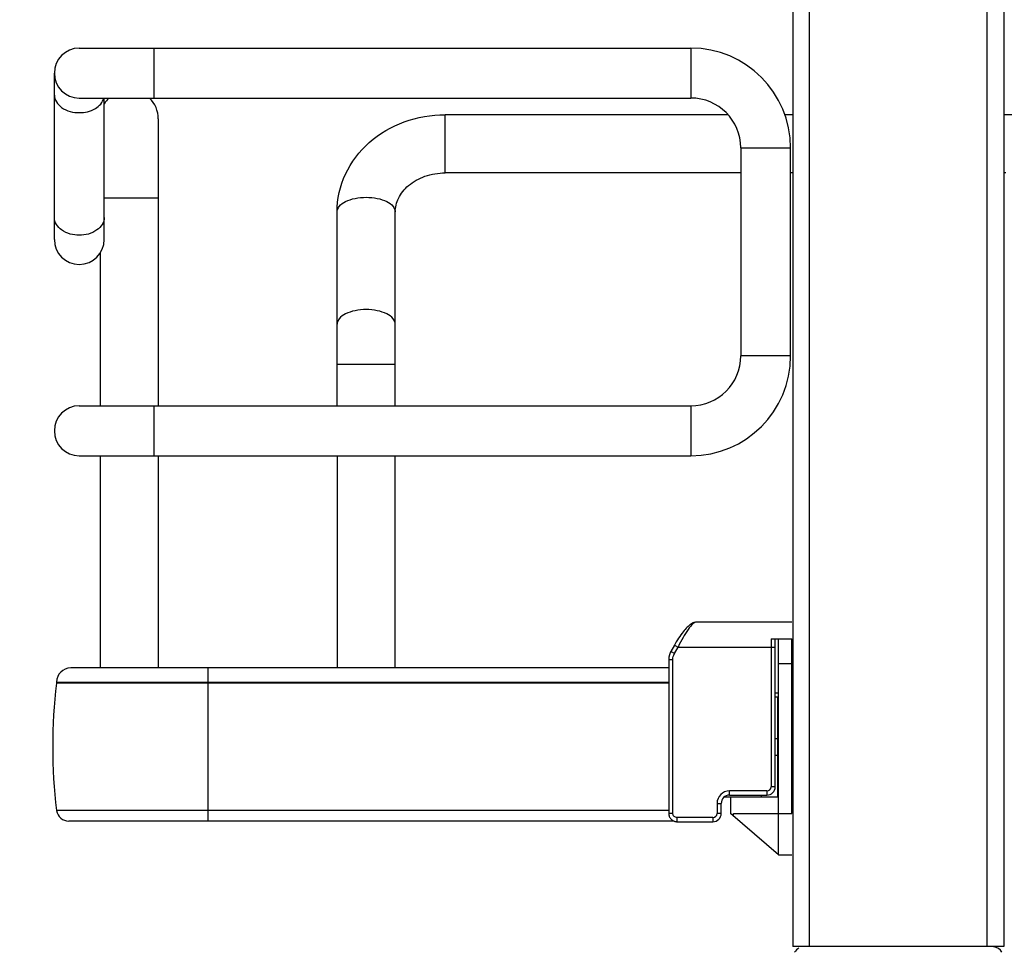
# Model space of a CAD drawing. Units: inches. Extents: x 0 to 17, y 0 to 11.
# Drawn here: x 3.1 to 3.7, y 2.7 to 3.2 of the extents above; entities that cross this region are included whole.
import ezdxf
from ezdxf.enums import TextEntityAlignment as Align

# ---------------------------------------------------------------- set-up
doc = ezdxf.new("R2010")
doc.units = ezdxf.units.IN
doc.header["$LTSCALE"] = 0.935
doc.header["$MEASUREMENT"] = 0
doc.layers.get('0').update_dxf_attribs({"linetype": 'CONTINUOUS'})
doc.styles.get("Standard").update_dxf_attribs({"font": 'bluprnt.ttf'})
doc.dimstyles.new('DIMSTYLE_1', dxfattribs={"dimtxt": 0.125, "dimasz": 0.1875, "dimexe": 0.125, "dimexo": 0.0625, "dimgap": 0.0625, "dimtad": 0, "dimtih": 1, "dimtoh": 1, "dimlfac": 8, "dimzin": 4, "dimdsep": 46, "dimtxsty": 'Standard', "dimblk": 'CLOSED', "dimblk1": 'CLOSED', "dimblk2": 'CLOSED', "dimcen": 0.09, "dimadec": 3, "dimazin": 1, "dimtfac": 1, "dimtdec": 3, "dimtofl": 0, "dimtmove": 0, "dimatfit": 3, "dimldrblk": 'CLOSED', "dimfxl": 0, "dimtolj": 1, "dimtzin": 4, "dimarcsym": 0})

# ---------------------------------------------------------------- blocks, each defined once
blk = doc.blocks.new('_CLOSED')
at = {"color": 0, "linetype": 'ByBlock'}
for p, q in [((0, 0), (-1, 0.1667)), ((-1, 0.1667), (-1, -0.1667)), ((-1, -0.1667), (0, 0)), ((-1, 0), (0, 0))]:
    blk.add_line(p, q, dxfattribs=at)
blk = doc.blocks.new('*D4')
at = {"color": 7, "linetype": 'Continuous'}
for p, q in [((3.44296, 9.28025), (1.52021, 9.28025)), ((1.64521, 9.28025), (1.64521, 5.81039)), ((1.64521, 2.09053), (1.64521, 4.43539)), ((3.39838, 2.09053), (1.52021, 2.09053))]:
    blk.add_line(p, q, dxfattribs=at)
at = {"color": 7, "linetype": 'Continuous', "xscale": 0.1875, "yscale": 0.1875, "zscale": 0.1875}
for p, rotation in [((1.64521, 9.28025), 90), ((1.64521, 2.09053), 270)]:
    blk.add_blockref('_CLOSED', p, dxfattribs=dict(at, rotation=rotation))
at = {"color": 7, "linetype": 'Continuous'}
for s, p, p2 in [('58.25', (1.39521, 5.62289), (1.89521, 5.62289)), ('[1479]', (1.34521, 5.43539), (1.94521, 5.43539)), ('THRU', (1.44521, 5.06039), (1.84521, 5.06039)), ('65.75', (1.39521, 4.68539), (1.89521, 4.68539)), ('[1670]', (1.34521, 4.49789), (1.94521, 4.49789))]:
    blk.add_text(s, height=0.125, dxfattribs=at).set_placement(p, p2, align=Align.FIT)

msp = doc.modelspace()

# ---------------------------------------------------------------- linework, layer by layer
at = {"color": 7, "linetype": 'Continuous'}
for p, q in [((3.54139, 8.98891), (3.54139, 2.6897)), ((3.66639, 8.98891), (3.66639, 2.6897)), ((3.11914, 3.22119), (3.4811, 3.22119)), ((3.10438, 3.10801), (3.10438, 3.20643)), ((3.11914, 3.19166), (3.4811, 3.19166)), ((3.13391, 3.10801), (3.13391, 3.19166)), ((3.1659, 3.17936), (3.1659, 3.00958)), ((3.50308, 3.18182), (3.33568, 3.18182)), ((3.54139, 3.18182), (3.53677, 3.18182)), ((3.67101, 3.18182), (3.66639, 3.18182)), ((3.51063, 3.16214), (3.51063, 3.03911)), ((3.54016, 3.03911), (3.54016, 3.16214)), ((3.51063, 3.14737), (3.33568, 3.14737)), ((3.54139, 3.14737), (3.54016, 3.14737)), ((3.66762, 3.14737), (3.66639, 3.14737)), ((3.2717, 3.00958), (3.2717, 3.12425)), ((3.30615, 3.00958), (3.30615, 3.12425)), ((3.13145, 3.0999), (3.13145, 3.00958)), ((3.11914, 3.00958), (3.4811, 3.00958)), ((3.11914, 2.98005), (3.4811, 2.98005)), ((3.13145, 2.98005), (3.13145, 2.85446)), ((3.1659, 2.98005), (3.1659, 2.85446)), ((3.2717, 2.98005), (3.2717, 2.85446)), ((3.30615, 2.85446), (3.30615, 2.98005)), ((3.5409, 2.88163), (3.48438, 2.88163)), ((3.4714, 2.86806), (3.46921, 2.86415)), ((3.47181, 2.86879), (3.4714, 2.86806)), ((3.52859, 2.87178), (3.5409, 2.87178)), ((3.53105, 2.78418), (3.53105, 2.87178)), ((3.53302, 2.74383), (3.53302, 2.87178)), ((3.5409, 2.76844), (3.5409, 2.87178)), ((3.46921, 2.86415), (3.46916, 2.86406)), ((3.46799, 2.85949), (3.46799, 2.76844)), ((3.46799, 2.85446), (3.11406, 2.85446)), ((3.10569, 2.84609), (3.10569, 2.84545)), ((3.46799, 2.84545), (3.10569, 2.84545)), ((3.53105, 2.83979), (3.53302, 2.83979)), ((3.53105, 2.83733), (3.53302, 2.83733)), ((3.53253, 2.77828), (3.53253, 2.83733)), ((3.53105, 2.81273), (3.53253, 2.81273)), ((3.53105, 2.80289), (3.53253, 2.80289)), ((3.49906, 2.76844), (3.49906, 2.77434)), ((3.50104, 2.77828), (3.50448, 2.77828)), ((3.50399, 2.77926), (3.52613, 2.77926)), ((3.50448, 2.77828), (3.50448, 2.76844)), ((3.50471, 2.77828), (3.53302, 2.77828)), ((3.46799, 2.77016), (3.10569, 2.77016)), ((3.53302, 2.74383), (3.50449, 2.76844)), ((3.50643, 2.76844), (3.5409, 2.76844)), ((3.50643, 2.76676), (3.50643, 2.76844)), ((3.47119, 2.76386), (3.11299, 2.76386)), ((3.47304, 2.76352), (3.49414, 2.76352)), ((3.53302, 2.74383), (3.5409, 2.74383)), ((3.66639, 2.6897), (3.54139, 2.6897))]:
    msp.add_line(p, q, dxfattribs=at)
at = {"color": 9, "linetype": 'Continuous'}
for p, q in [((3.55123, 8.98891), (3.55123, 2.6897)), ((3.65654, 2.6897), (3.65654, 8.98891)), ((3.16343, 3.19166), (3.16343, 3.22119)), ((3.4811, 3.22119), (3.4811, 3.19166)), ((3.33568, 3.14737), (3.33568, 3.18182)), ((3.51063, 3.16214), (3.54016, 3.16214)), ((3.13391, 3.13261), (3.1659, 3.13261)), ((3.54016, 3.03911), (3.51063, 3.03911)), ((3.2717, 3.03418), (3.30615, 3.03418)), ((3.16343, 2.98005), (3.16343, 3.00958)), ((3.4811, 3.00958), (3.4811, 2.98005)), ((3.4714, 2.86806), (3.47354, 2.86686)), ((3.52859, 2.87178), (3.52859, 2.78418)), ((3.47136, 2.86295), (3.46921, 2.86415)), ((3.47136, 2.86295), (3.47354, 2.86686)), ((3.47354, 2.86686), (3.53105, 2.86686)), ((3.46799, 2.85949), (3.47045, 2.85949)), ((3.47045, 2.76844), (3.47045, 2.85949)), ((3.53302, 2.85702), (3.5409, 2.85702)), ((3.19542, 2.76386), (3.19542, 2.85446)), ((3.10569, 2.84609), (3.46799, 2.84609)), ((3.52613, 2.78172), (3.50399, 2.78172)), ((3.50399, 2.77926), (3.50399, 2.78172)), ((3.52613, 2.78172), (3.52613, 2.77926)), ((3.53105, 2.78418), (3.52859, 2.78418)), ((3.4966, 2.77434), (3.49906, 2.77434)), ((3.4966, 2.77434), (3.4966, 2.76844)), ((3.52269, 2.77926), (3.52269, 2.77828)), ((3.47045, 2.76844), (3.46799, 2.76844)), ((3.49906, 2.76844), (3.4966, 2.76844)), ((3.49414, 2.76598), (3.47304, 2.76598)), ((3.47304, 2.76352), (3.47304, 2.76598)), ((3.49414, 2.76598), (3.49414, 2.76352))]:
    msp.add_line(p, q, dxfattribs=at)
at = {"color": 7, "linetype": 'Continuous'}
for points in [[(3.48438, 2.88163), (3.48427, 2.88162), (3.48378, 2.88158), (3.48329, 2.88147), (3.48282, 2.88132), (3.48236, 2.88113), (3.48191, 2.88089), (3.48145, 2.88061), (3.48099, 2.88029), (3.48051, 2.87992), (3.48002, 2.87951), (3.47951, 2.87905), (3.47897, 2.87853), (3.47841, 2.87795), (3.47782, 2.87731), (3.47721, 2.8766), (3.47658, 2.87583), (3.47592, 2.87499), (3.47525, 2.87409), (3.47456, 2.87313), (3.47388, 2.87212), (3.47319, 2.87106), (3.4725, 2.86996), (3.47183, 2.86882)], [(3.46916, 2.86406), (3.46887, 2.86347), (3.46861, 2.86285), (3.4684, 2.86222), (3.46823, 2.86158), (3.4681, 2.86093), (3.46803, 2.86028), (3.46799, 2.85962)], [(3.46914, 2.86403), (3.46885, 2.86343), (3.46859, 2.86281), (3.46838, 2.86218), (3.46822, 2.86154), (3.4681, 2.86088), (3.46802, 2.86023), (3.46799, 2.85957), (3.46799, 2.85949)], [(3.46799, 2.76844), (3.46801, 2.76804), (3.46807, 2.76756), (3.46819, 2.76708), (3.46835, 2.76661), (3.46856, 2.76616), (3.46882, 2.76574), (3.46912, 2.76533), (3.46946, 2.76496), (3.46984, 2.76463), (3.47025, 2.76433), (3.47069, 2.76408), (3.47115, 2.76387), (3.47164, 2.76371), (3.47213, 2.7636), (3.47263, 2.76353), (3.47304, 2.76352)]]:
    msp.add_lwpolyline(points, dxfattribs=at)
for centre, radius, start, end in [((3.11914, 3.20643), 0.01476, 90, 270), ((3.4811, 3.16214), 0.05906, 0, 90), ((3.14867, 3.17936), 0.01722, 134.35361, 149.10488), ((3.14867, 3.17936), 0.01722, 0, 45.66046), ((3.4811, 3.16214), 0.02953, 0, 90), ((3.11914, 3.10801), 0.01476, 180, 360), ((3.4811, 3.03911), 0.05906, 270, 360), ((3.4811, 3.03911), 0.02953, 270, 360), ((3.11914, 2.99481), 0.01476, 90, 270), ((3.11406, 2.84609), 0.00837, 90, 180), ((3.41343, 2.80781), 0.31004, 173.02544, 186.97456), ((3.52613, 2.78418), 0.00492, 270, 360), ((3.50399, 2.77434), 0.00492, 90, 180), ((3.11299, 2.77124), 0.00738, 188.4338, 270), ((3.49414, 2.76844), 0.00492, 270, 360), ((3.54877, 2.68231), 0.00738, 120.001, 147.73664), ((3.65901, 2.68231), 0.00738, 32.26336, 79.95051)]:
    msp.add_arc(centre, radius, start, end, dxfattribs=at)
at = {"color": 9, "linetype": 'Continuous'}
for centre, radius, start, end in [((3.50399, 2.77434), 0.00738, 90, 180), ((3.52613, 2.78418), 0.00246, 270, 360), ((3.49414, 2.76844), 0.00246, 270, 360)]:
    msp.add_arc(centre, radius, start, end, dxfattribs=at)
for points, knots in [([(3.10438, 3.19346), (3.10438, 3.19061), (3.10877, 3.1844), (3.11552, 3.18302), (3.11914, 3.18302)], [0, 0, 0, 0, 0.440113, 1, 1, 1, 1]), ([(3.11914, 3.18302), (3.12241, 3.18302), (3.12848, 3.18425), (3.13305, 3.18908), (3.13369, 3.19166)], [0, 0, 0, 0, 0.551176, 1, 1, 1, 1]), ([(3.2717, 3.12425), (3.2717, 3.12544), (3.27298, 3.12816), (3.27702, 3.1308), (3.28253, 3.13255), (3.28672, 3.13295), (3.28893, 3.13295)], [0, 0, 0, 0, 0.172173, 0.39735, 0.681127, 1, 1, 1, 1]), ([(3.28893, 3.13295), (3.29113, 3.13295), (3.29533, 3.13255), (3.30083, 3.1308), (3.30487, 3.12816), (3.30615, 3.12544), (3.30615, 3.12425)], [0, 0, 0, 0, 0.318793, 0.602539, 0.827774, 1, 1, 1, 1]), ([(3.11914, 3.11055), (3.11552, 3.11055), (3.10877, 3.11193), (3.10438, 3.11813), (3.10438, 3.12099)], [0, 0, 0, 0, 0.559806, 1, 1, 1, 1]), ([(3.13391, 3.12099), (3.13391, 3.11813), (3.12951, 3.11193), (3.12277, 3.11055), (3.11914, 3.11055)], [0, 0, 0, 0, 0.440113, 1, 1, 1, 1]), ([(3.28893, 3.0665), (3.28672, 3.0665), (3.28253, 3.0661), (3.27702, 3.06435), (3.27298, 3.06171), (3.2717, 3.05899), (3.2717, 3.0578)], [0, 0, 0, 0, 0.318797, 0.602623, 0.827836, 1, 1, 1, 1]), ([(3.30615, 3.0578), (3.30615, 3.05899), (3.30487, 3.06171), (3.30083, 3.06435), (3.29533, 3.0661), (3.29114, 3.0665), (3.28893, 3.0665)], [0, 0, 0, 0, 0.172159, 0.397333, 0.681127, 1, 1, 1, 1]), ([(3.48438, 2.88163), (3.48406, 2.88163), (3.4833, 2.88131), (3.48159, 2.87993), (3.4792, 2.87695), (3.47628, 2.87237), (3.47445, 2.86878), (3.47354, 2.86686)], [0, 0, 0, 0, 0.05081, 0.126446, 0.353448, 0.658872, 1, 1, 1, 1]), ([(3.47304, 2.76598), (3.47238, 2.76598), (3.47104, 2.76647), (3.47045, 2.7678), (3.47045, 2.76844)], [0, 0, 0, 0, 0.508709, 1, 1, 1, 1])]:
    msp.add_open_spline(points, degree=3, knots=knots, dxfattribs=at)
at = {"color": 7, "linetype": 'Continuous'}
for points, knots in [([(3.2717, 3.12425), (3.2717, 3.1319), (3.27525, 3.14754), (3.28995, 3.16666), (3.31115, 3.17901), (3.3275, 3.18182), (3.33568, 3.18182)], [0, 0, 0, 0, 0.241776, 0.488119, 0.741437, 1, 1, 1, 1]), ([(3.30615, 3.12425), (3.30615, 3.12701), (3.30764, 3.13303), (3.31398, 3.1407), (3.32379, 3.14609), (3.33163, 3.14737), (3.33568, 3.14737)], [0, 0, 0, 0, 0.201063, 0.433896, 0.705259, 1, 1, 1, 1])]:
    msp.add_open_spline(points, degree=3, knots=knots, dxfattribs=at)
at = {"color": 9, "linetype": 'Continuous'}
msp.add_open_spline([(3.47045, 2.85949), (3.47045, 2.86068), (3.47078, 2.86191), (3.47136, 2.86295)], degree=3, dxfattribs=at)

# ---------------------------------------------------------------- dimensions: what is measured, and where the dimension line sits
at = {"color": 7, "linetype": 'Continuous'}
dim = msp.add_linear_dim(base=(1.64521, 2.09053), p1=(3.50546, 9.28025), p2=(3.46088, 2.09053), angle=270, text='58.25\\P[1479]\\P \\PTHRU\\P \\P65.75\\P[1670]\\P[]', dimstyle='DIMSTYLE_1', dxfattribs=at)
dim.commit()
dim.dimension.update_dxf_attribs({"geometry": '*D4', "text_midpoint": (1.64521, 5.12289), "dimtype": 160})

doc.saveas('drawing.dxf')
